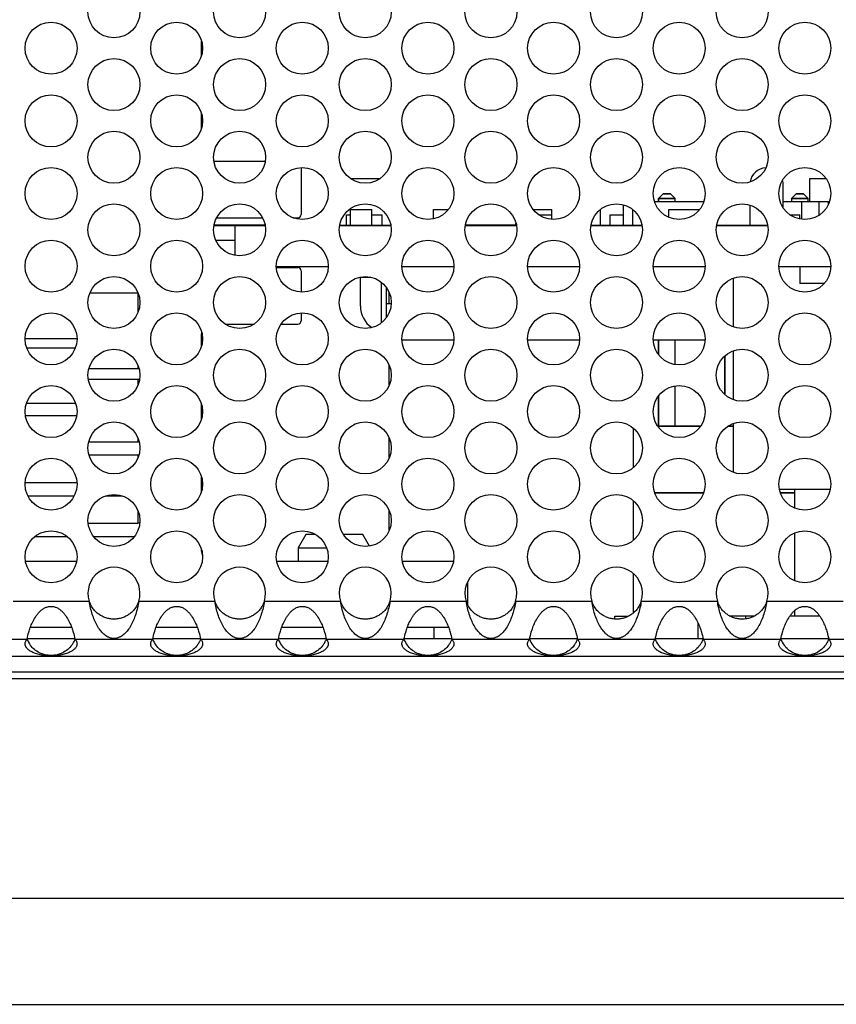
# Model space of a CAD drawing. Units: inches. Extents: x 0 to 34, y 0 to 22.
# Drawn here: x 6.5 to 7.7, y 1.3 to 2.8 of the extents above; entities that cross this region are included whole.
import ezdxf

# ---------------------------------------------------------------- set-up
doc = ezdxf.new("R2010")
doc.units = ezdxf.units.IN
doc.header["$LTSCALE"] = 1.87
doc.header["$MEASUREMENT"] = 0
doc.layers.get('0').update_dxf_attribs({"linetype": 'CONTINUOUS'})
for name, color, linetype in [('ECAD_11-101289-01', 7, 'CONTINUOUS'), ('ECAD_11-102189-01', 7, 'CONTINUOUS'), ('ECAD_11-3635-01', 7, 'CONTINUOUS'), ('ECAD_12-1965-02', 7, 'CONTINUOUS'), ('ECAD_12-2373-02', 7, 'CONTINUOUS'), ('ECAD_12-2537-02', 7, 'CONTINUOUS'), ('ECAD_12-4978-01', 7, 'CONTINUOUS'), ('ECAD_24-2453-01', 7, 'CONTINUOUS'), ('ECAD_29-104865-01', 7, 'CONTINUOUS'), ('ECAD_29-104866-01', 7, 'CONTINUOUS'), ('ECAD_29-6293-01', 7, 'CONTINUOUS'), ('ECAD_DO-2-SMC-S7', 7, 'CONTINUOUS'), ('ECAD_QFN-48-EP5P3SQ-S20', 7, 'CONTINUOUS'), ('ECAD_SO-16-300W-S1', 7, 'CONTINUOUS'), ('ECAD_TH-125-0', 7, 'CONTINUOUS'), ('FOOTPRINT', 7, 'CONTINUOUS')]:
    doc.layers.add(name, color=color, linetype=linetype)

msp = doc.modelspace()

# ---------------------------------------------------------------- linework, layer by layer
at = {"color": 7, "linetype": 'Continuous'}
for p, q in [((6.7507, 2.7435), (6.7507, 2.7651)), ((6.7507, 2.6341), (6.7507, 2.6558)), ((6.7695, 2.5842), (6.8466, 2.5842)), ((6.9007, 2.5746), (6.9007, 2.5042)), ((7.6257, 2.5143), (7.6257, 2.5492)), ((7.4382, 2.5282), (7.4452, 2.5352)), ((7.4452, 2.5352), (7.4561, 2.5352)), ((7.4561, 2.5352), (7.4632, 2.5282)), ((7.6382, 2.5282), (7.6452, 2.5352)), ((7.6452, 2.5352), (7.6561, 2.5352)), ((7.6561, 2.5352), (7.6632, 2.5282)), ((7.4382, 2.5282), (7.4632, 2.5282)), ((7.4382, 2.5234), (7.4382, 2.5282)), ((7.4632, 2.5234), (7.4632, 2.5282)), ((7.6382, 2.5282), (7.6632, 2.5282)), ((7.6382, 2.5282), (7.6382, 2.5234)), ((7.6632, 2.5234), (7.6632, 2.5282)), ((7.5757, 2.518), (7.5757, 2.4874)), ((6.7737, 2.4992), (6.8424, 2.4992)), ((6.8881, 2.4992), (6.8957, 2.4992)), ((6.8465, 2.4874), (6.8007, 2.4874)), ((6.8007, 2.4874), (6.8007, 2.4426)), ((6.8465, 2.4872), (6.8007, 2.4872)), ((7.0355, 2.4874), (6.9585, 2.4874)), ((7.0355, 2.4872), (6.9585, 2.4872)), ((7.2245, 2.4874), (7.1475, 2.4874)), ((7.2245, 2.4872), (7.1475, 2.4872)), ((7.4135, 2.4874), (7.3365, 2.4874)), ((7.4135, 2.4872), (7.3365, 2.4872)), ((7.6025, 2.4874), (7.5255, 2.4874)), ((7.6025, 2.4872), (7.5255, 2.4872)), ((6.9413, 2.4252), (6.8633, 2.4252)), ((6.8634, 2.4242), (6.8957, 2.4242)), ((6.9007, 2.4192), (6.9007, 2.3871)), ((7.1303, 2.4252), (7.0523, 2.4252)), ((7.3193, 2.4252), (7.2413, 2.4252)), ((7.5083, 2.4252), (7.4303, 2.4252)), ((7.6973, 2.4252), (7.6193, 2.4252)), ((7.6507, 2.4252), (7.6507, 2.4002)), ((6.9897, 2.4095), (7.0056, 2.4095)), ((6.9897, 2.3662), (6.9897, 2.4095)), ((7.0212, 2.402), (7.0212, 2.3409)), ((7.5507, 2.4082), (7.5507, 2.3348)), ((7.0291, 2.3494), (7.0291, 2.3935)), ((7.6874, 2.4002), (7.6507, 2.4002)), ((7.0291, 2.3701), (7.036, 2.3701)), ((6.9007, 2.3559), (6.9007, 2.3442)), ((6.7863, 2.3392), (6.8298, 2.3392)), ((6.8705, 2.3392), (6.8957, 2.3392)), ((6.7507, 2.306), (6.7507, 2.3242)), ((7.1302, 2.315), (7.0524, 2.315)), ((7.3192, 2.315), (7.2414, 2.315)), ((7.5082, 2.315), (7.4304, 2.315)), ((7.4382, 2.2934), (7.4382, 2.315)), ((7.4632, 2.2783), (7.4632, 2.315)), ((7.5507, 2.2988), (7.5507, 2.2254)), ((7.5382, 2.2329), (7.5382, 2.2913)), ((7.4632, 2.1852), (7.4632, 2.2459)), ((7.4382, 2.1852), (7.4382, 2.2308)), ((6.7507, 2.1966), (6.7507, 2.2183)), ((7.4007, 2.1233), (7.4007, 2.1821)), ((7.4373, 2.1852), (7.5013, 2.1852)), ((7.5426, 2.1852), (7.5507, 2.1852)), ((7.5507, 2.1894), (7.5507, 2.116)), ((6.7507, 2.0872), (6.7507, 2.1089)), ((7.6965, 2.0902), (7.6201, 2.0902)), ((7.6426, 2.0902), (7.6426, 2.0625)), ((7.4325, 2.0852), (7.5061, 2.0852)), ((7.6215, 2.0852), (7.6426, 2.0852)), ((6.9077, 2.0222), (6.8963, 2.0025)), ((6.9222, 2.0222), (6.9077, 2.0222)), ((6.9936, 2.0222), (6.9643, 2.0222)), ((7.0036, 2.0049), (6.9936, 2.0222)), ((7.6426, 2.0243), (7.6426, 1.9531)), ((6.8963, 2.0025), (6.9388, 2.0025)), ((6.8963, 2.0025), (6.8963, 1.9822)), ((6.7507, 1.9972), (6.7507, 1.9995)), ((6.4858, 1.9822), (6.5628, 1.9822)), ((6.8638, 1.9822), (6.9408, 1.9822)), ((7.0528, 1.9822), (7.1298, 1.9822)), ((7.1507, 1.9503), (7.1507, 1.9174)), ((7.6426, 1.9074), (7.6426, 1.9002)), ((6.5555, 1.8822), (6.4931, 1.8822)), ((6.7445, 1.8822), (6.6821, 1.8822)), ((6.9335, 1.8822), (6.8711, 1.8822)), ((7.1225, 1.8822), (7.0601, 1.8822)), ((7.1007, 1.8652), (7.1007, 1.8822)), ((6.5607, 1.8652), (6.4883, 1.8652)), ((6.7497, 1.8652), (6.6773, 1.8652)), ((6.9387, 1.8652), (6.8663, 1.8652)), ((7.1277, 1.8652), (7.0553, 1.8652)), ((7.3167, 1.8652), (7.2443, 1.8652)), ((7.5057, 1.8652), (7.4333, 1.8652)), ((7.6947, 1.8652), (7.6223, 1.8652)), ((8.3257, 1.8152), (4.2507, 1.8152)), ((8.3257, 1.8052), (4.2507, 1.8052)), ((4.1867, 1.4752), (8.3997, 1.4752)), ((4.1867, 1.3152), (8.3897, 1.3152))]:
    msp.add_line(p, q, dxfattribs=at)
at = {"color": 3, "linetype": 'Continuous'}
for p, q in [((6.4672, 1.9221), (6.5818, 1.9221)), ((6.6562, 1.9221), (6.7708, 1.9221)), ((6.8452, 1.9221), (6.9598, 1.9221)), ((7.0342, 1.9221), (7.1488, 1.9221)), ((7.2232, 1.9221), (7.3378, 1.9221)), ((7.4122, 1.9221), (7.5268, 1.9221)), ((7.6012, 1.9221), (7.7158, 1.9221)), ((6.3713, 1.8649), (6.4883, 1.8649)), ((6.5603, 1.8649), (6.6773, 1.8649)), ((6.7493, 1.8649), (6.8663, 1.8649)), ((6.9383, 1.8649), (7.0553, 1.8649)), ((7.1273, 1.8649), (7.2443, 1.8649)), ((7.3163, 1.8649), (7.4333, 1.8649)), ((7.5053, 1.8649), (7.6223, 1.8649)), ((7.6943, 1.8649), (7.8113, 1.8649)), ((4.5743, 1.839), (8.002, 1.839))]:
    msp.add_line(p, q, dxfattribs=at)
for centre in [(6.619, 2.809), (6.808, 2.809), (6.997, 2.809), (7.186, 2.809), (7.375, 2.809), (7.564, 2.809), (6.5243, 2.7543), (6.7133, 2.7543), (6.9023, 2.7543), (7.0913, 2.7543), (7.2803, 2.7543), (7.4693, 2.7543), (7.6583, 2.7543), (6.619, 2.6996), (6.808, 2.6996), (6.997, 2.6996), (7.186, 2.6996), (7.375, 2.6996), (7.564, 2.6996), (6.5243, 2.6449), (6.7133, 2.6449), (6.9023, 2.6449), (7.0913, 2.6449), (7.2803, 2.6449), (7.4693, 2.6449), (7.6583, 2.6449), (6.619, 2.5902), (6.808, 2.5902), (6.997, 2.5902), (7.186, 2.5902), (7.375, 2.5902), (7.564, 2.5902), (6.5243, 2.5356), (6.7133, 2.5356), (6.9023, 2.5356), (7.0913, 2.5356), (7.2803, 2.5356), (7.4693, 2.5356), (7.6583, 2.5356), (6.619, 2.4809), (6.808, 2.4809), (6.997, 2.4809), (7.186, 2.4809), (7.375, 2.4809), (7.564, 2.4809), (6.5243, 2.4262), (6.7133, 2.4262), (6.9023, 2.4262), (7.0913, 2.4262), (7.2803, 2.4262), (7.4693, 2.4262), (7.6583, 2.4262), (6.619, 2.3715), (6.808, 2.3715), (6.997, 2.3715), (7.186, 2.3715), (7.375, 2.3715), (7.564, 2.3715), (6.5243, 2.3168), (6.7133, 2.3168), (6.9023, 2.3168), (7.0913, 2.3168), (7.2803, 2.3168), (7.4693, 2.3168), (7.6583, 2.3168), (6.619, 2.2621), (6.808, 2.2621), (6.997, 2.2621), (7.186, 2.2621), (7.375, 2.2621), (7.564, 2.2621), (6.5243, 2.2074), (6.7133, 2.2074), (6.9023, 2.2074), (7.0913, 2.2074), (7.2803, 2.2074), (7.4693, 2.2074), (7.6583, 2.2074), (6.619, 2.1527), (6.808, 2.1527), (6.997, 2.1527), (7.186, 2.1527), (7.375, 2.1527), (7.564, 2.1527), (6.5243, 2.0981), (6.7133, 2.0981), (6.9023, 2.0981), (7.0913, 2.0981), (7.2803, 2.0981), (7.4693, 2.0981), (7.6583, 2.0981), (6.619, 2.0434), (6.808, 2.0434), (6.997, 2.0434), (7.186, 2.0434), (7.375, 2.0434), (7.564, 2.0434), (6.5243, 1.9887), (6.7133, 1.9887), (6.9023, 1.9887), (7.0913, 1.9887), (7.2803, 1.9887), (7.4693, 1.9887), (7.6583, 1.9887)]:
    msp.add_circle(centre, 0.0391, dxfattribs=at)
at = {"color": 7, "linetype": 'Continuous'}
for centre, radius, start, end in [((7.6007, 2.5492), 0.025, 92.8096, 170.9847), ((7.6007, 2.5492), 0.025, 0, 14.6359), ((6.8957, 2.5042), 0.005, 270, 360), ((6.8957, 2.4192), 0.005, 0, 90), ((7.0291, 2.3662), 0.0394, 180, 235.4707), ((6.8957, 2.3442), 0.005, 270, 360), ((6.7657, 2.3242), 0.015, 170.4837, 180), ((6.7657, 1.9972), 0.015, 180, 205.5247), ((6.5244, 1.8793), 0.0391, 201.9978, 216.8859), ((6.5243, 1.8792), 0.039, 323.0924, 330.2243), ((6.5242, 1.8794), 0.0392, 330.1989, 337.9862), ((6.7134, 1.8793), 0.0391, 201.9978, 216.8859), ((6.7133, 1.8792), 0.039, 323.0924, 330.2243), ((6.7132, 1.8794), 0.0392, 330.1989, 337.9862), ((6.9024, 1.8793), 0.0391, 201.9978, 216.8859), ((6.9023, 1.8792), 0.039, 323.0924, 330.2243), ((6.9022, 1.8794), 0.0392, 330.1989, 337.9862), ((7.0914, 1.8793), 0.0391, 201.9978, 216.8859), ((7.0913, 1.8792), 0.039, 323.0924, 330.2243), ((7.0912, 1.8794), 0.0392, 330.1989, 337.9862), ((7.2804, 1.8793), 0.0391, 201.9978, 216.8859), ((7.2803, 1.8792), 0.039, 323.0924, 330.2243), ((7.2802, 1.8794), 0.0392, 330.1989, 337.9862), ((7.4694, 1.8793), 0.0391, 201.9978, 216.8859), ((7.4693, 1.8792), 0.039, 323.0924, 330.2243), ((7.4692, 1.8794), 0.0392, 330.1989, 337.9862), ((7.6584, 1.8793), 0.0391, 201.9978, 216.8859), ((7.6583, 1.8792), 0.039, 323.0924, 330.2243), ((7.6582, 1.8794), 0.0392, 330.1989, 337.9862)]:
    msp.add_arc(centre, radius, start, end, dxfattribs=at)
at = {"color": 3, "linetype": 'Continuous'}
for centre in [(6.619, 1.934), (6.808, 1.934), (6.997, 1.934), (7.186, 1.934), (7.375, 1.934), (7.564, 1.934)]:
    msp.add_arc(centre, 0.0391, 342.3266, 197.6734, dxfattribs=at)
for points, knots in [([(6.4883, 1.8649), (6.489, 1.8684), (6.4904, 1.8743), (6.4931, 1.8827), (6.4963, 1.8903), (6.4999, 1.8969), (6.5035, 1.9021), (6.5067, 1.9058), (6.5104, 1.9092), (6.5146, 1.9119), (6.5185, 1.9135), (6.5218, 1.9141), (6.5243, 1.9143), (6.5268, 1.9141), (6.5301, 1.9135), (6.5341, 1.9119), (6.5383, 1.9091), (6.5419, 1.9058), (6.5451, 1.9021), (6.5487, 1.8969), (6.5523, 1.8903), (6.5555, 1.8827), (6.5582, 1.8743), (6.5596, 1.8684), (6.5603, 1.8649)], [0, 0, 0, 0, 0.082289, 0.138435, 0.202536, 0.272661, 0.309364, 0.346809, 0.384749, 0.423001, 0.461448, 0.480713, 0.500004, 0.519304, 0.538578, 0.577014, 0.615265, 0.653207, 0.690647, 0.727349, 0.797472, 0.861572, 0.917714, 1, 1, 1, 1]), ([(6.6562, 1.9221), (6.6557, 1.9187), (6.6545, 1.9121), (6.6518, 1.9024), (6.6485, 1.8935), (6.6446, 1.8853), (6.6401, 1.8782), (6.6356, 1.8732), (6.6314, 1.87), (6.6286, 1.8683), (6.626, 1.8672), (6.6239, 1.8665), (6.6215, 1.866), (6.619, 1.8659), (6.6165, 1.866), (6.6141, 1.8665), (6.612, 1.8672), (6.6095, 1.8683), (6.6066, 1.87), (6.6025, 1.8732), (6.598, 1.8782), (6.5934, 1.8853), (6.5895, 1.8935), (6.5862, 1.9024), (6.5836, 1.9121), (6.5823, 1.9187), (6.5818, 1.9221)], [0, 0, 0, 0, 0.071243, 0.140727, 0.207036, 0.269262, 0.327168, 0.381579, 0.408327, 0.435773, 0.450196, 0.46553, 0.482287, 0.500008, 0.517711, 0.53447, 0.549809, 0.564227, 0.591669, 0.618417, 0.672834, 0.730741, 0.792966, 0.859274, 0.928757, 1, 1, 1, 1]), ([(6.6773, 1.8649), (6.678, 1.8684), (6.6794, 1.8743), (6.6821, 1.8827), (6.6853, 1.8903), (6.6889, 1.8969), (6.6925, 1.9021), (6.6957, 1.9058), (6.6994, 1.9092), (6.7036, 1.9119), (6.7075, 1.9135), (6.7108, 1.9141), (6.7133, 1.9143), (6.7158, 1.9141), (6.7191, 1.9135), (6.7231, 1.9119), (6.7273, 1.9091), (6.7309, 1.9058), (6.7341, 1.9021), (6.7377, 1.8969), (6.7413, 1.8903), (6.7445, 1.8827), (6.7472, 1.8743), (6.7486, 1.8684), (6.7493, 1.8649)], [0, 0, 0, 0, 0.082289, 0.138435, 0.202536, 0.272661, 0.309364, 0.346809, 0.384749, 0.423001, 0.461448, 0.480713, 0.500004, 0.519304, 0.538578, 0.577014, 0.615265, 0.653207, 0.690647, 0.727349, 0.797472, 0.861572, 0.917714, 1, 1, 1, 1]), ([(6.8452, 1.9221), (6.8447, 1.9187), (6.8435, 1.9121), (6.8408, 1.9024), (6.8375, 1.8935), (6.8336, 1.8853), (6.8291, 1.8782), (6.8246, 1.8732), (6.8204, 1.87), (6.8176, 1.8683), (6.815, 1.8672), (6.8129, 1.8665), (6.8105, 1.866), (6.808, 1.8659), (6.8055, 1.866), (6.8031, 1.8665), (6.801, 1.8672), (6.7985, 1.8683), (6.7956, 1.87), (6.7915, 1.8732), (6.787, 1.8782), (6.7824, 1.8853), (6.7785, 1.8935), (6.7752, 1.9024), (6.7726, 1.9121), (6.7713, 1.9187), (6.7708, 1.9221)], [0, 0, 0, 0, 0.071243, 0.140727, 0.207036, 0.269262, 0.327168, 0.381579, 0.408327, 0.435773, 0.450196, 0.46553, 0.482287, 0.500008, 0.517711, 0.53447, 0.549809, 0.564227, 0.591669, 0.618417, 0.672834, 0.730741, 0.792966, 0.859274, 0.928757, 1, 1, 1, 1]), ([(6.8663, 1.8649), (6.867, 1.8684), (6.8684, 1.8743), (6.8711, 1.8827), (6.8743, 1.8903), (6.8779, 1.8969), (6.8815, 1.9021), (6.8847, 1.9058), (6.8884, 1.9092), (6.8926, 1.9119), (6.8965, 1.9135), (6.8998, 1.9141), (6.9023, 1.9143), (6.9048, 1.9141), (6.9081, 1.9135), (6.9121, 1.9119), (6.9163, 1.9091), (6.9199, 1.9058), (6.9231, 1.9021), (6.9267, 1.8969), (6.9303, 1.8903), (6.9335, 1.8827), (6.9362, 1.8743), (6.9376, 1.8684), (6.9383, 1.8649)], [0, 0, 0, 0, 0.082289, 0.138435, 0.202536, 0.272661, 0.309364, 0.346809, 0.384749, 0.423001, 0.461448, 0.480713, 0.500004, 0.519304, 0.538578, 0.577014, 0.615265, 0.653207, 0.690647, 0.727349, 0.797472, 0.861572, 0.917714, 1, 1, 1, 1]), ([(7.0342, 1.9221), (7.0337, 1.9187), (7.0325, 1.9121), (7.0298, 1.9024), (7.0265, 1.8935), (7.0226, 1.8853), (7.0181, 1.8782), (7.0136, 1.8732), (7.0094, 1.87), (7.0066, 1.8683), (7.004, 1.8672), (7.0019, 1.8665), (6.9995, 1.866), (6.997, 1.8659), (6.9945, 1.866), (6.9921, 1.8665), (6.99, 1.8672), (6.9875, 1.8683), (6.9846, 1.87), (6.9805, 1.8732), (6.976, 1.8782), (6.9714, 1.8853), (6.9675, 1.8935), (6.9642, 1.9024), (6.9616, 1.9121), (6.9603, 1.9187), (6.9598, 1.9221)], [0, 0, 0, 0, 0.071243, 0.140727, 0.207036, 0.269262, 0.327168, 0.381579, 0.408327, 0.435773, 0.450196, 0.46553, 0.482287, 0.500008, 0.517711, 0.53447, 0.549809, 0.564227, 0.591669, 0.618417, 0.672834, 0.730741, 0.792966, 0.859274, 0.928757, 1, 1, 1, 1]), ([(7.0553, 1.8649), (7.056, 1.8684), (7.0574, 1.8743), (7.0601, 1.8827), (7.0633, 1.8903), (7.0669, 1.8969), (7.0705, 1.9021), (7.0737, 1.9058), (7.0774, 1.9092), (7.0816, 1.9119), (7.0855, 1.9135), (7.0888, 1.9141), (7.0913, 1.9143), (7.0938, 1.9141), (7.0971, 1.9135), (7.1011, 1.9119), (7.1053, 1.9091), (7.1089, 1.9058), (7.1121, 1.9021), (7.1157, 1.8969), (7.1193, 1.8903), (7.1225, 1.8827), (7.1252, 1.8743), (7.1266, 1.8684), (7.1273, 1.8649)], [0, 0, 0, 0, 0.082289, 0.138435, 0.202536, 0.272661, 0.309364, 0.346809, 0.384749, 0.423001, 0.461448, 0.480713, 0.500004, 0.519304, 0.538578, 0.577014, 0.615265, 0.653207, 0.690647, 0.727349, 0.797472, 0.861572, 0.917714, 1, 1, 1, 1]), ([(7.2232, 1.9221), (7.2227, 1.9187), (7.2215, 1.9121), (7.2188, 1.9024), (7.2155, 1.8935), (7.2116, 1.8853), (7.2071, 1.8782), (7.2026, 1.8732), (7.1984, 1.87), (7.1956, 1.8683), (7.193, 1.8672), (7.1909, 1.8665), (7.1885, 1.866), (7.186, 1.8659), (7.1835, 1.866), (7.1811, 1.8665), (7.179, 1.8672), (7.1765, 1.8683), (7.1736, 1.87), (7.1695, 1.8732), (7.165, 1.8782), (7.1604, 1.8853), (7.1565, 1.8935), (7.1532, 1.9024), (7.1506, 1.9121), (7.1493, 1.9187), (7.1488, 1.9221)], [0, 0, 0, 0, 0.071243, 0.140727, 0.207036, 0.269262, 0.327168, 0.381579, 0.408327, 0.435773, 0.450196, 0.46553, 0.482287, 0.500008, 0.517711, 0.53447, 0.549809, 0.564227, 0.591669, 0.618417, 0.672834, 0.730741, 0.792966, 0.859274, 0.928757, 1, 1, 1, 1]), ([(7.2443, 1.8649), (7.245, 1.8684), (7.2464, 1.8743), (7.2491, 1.8827), (7.2523, 1.8903), (7.2559, 1.8969), (7.2595, 1.9021), (7.2627, 1.9058), (7.2664, 1.9092), (7.2706, 1.9119), (7.2745, 1.9135), (7.2778, 1.9141), (7.2803, 1.9143), (7.2828, 1.9141), (7.2861, 1.9135), (7.2901, 1.9119), (7.2943, 1.9091), (7.2979, 1.9058), (7.3011, 1.9021), (7.3047, 1.8969), (7.3083, 1.8903), (7.3115, 1.8827), (7.3142, 1.8743), (7.3156, 1.8684), (7.3163, 1.8649)], [0, 0, 0, 0, 0.082289, 0.138435, 0.202536, 0.272661, 0.309364, 0.346809, 0.384749, 0.423001, 0.461448, 0.480713, 0.500004, 0.519304, 0.538578, 0.577014, 0.615265, 0.653207, 0.690647, 0.727349, 0.797472, 0.861572, 0.917714, 1, 1, 1, 1]), ([(7.4122, 1.9221), (7.4117, 1.9187), (7.4105, 1.9121), (7.4078, 1.9024), (7.4045, 1.8935), (7.4006, 1.8853), (7.3961, 1.8782), (7.3916, 1.8732), (7.3874, 1.87), (7.3846, 1.8683), (7.382, 1.8672), (7.3799, 1.8665), (7.3775, 1.866), (7.375, 1.8659), (7.3725, 1.866), (7.3701, 1.8665), (7.368, 1.8672), (7.3655, 1.8683), (7.3626, 1.87), (7.3585, 1.8732), (7.354, 1.8782), (7.3494, 1.8853), (7.3455, 1.8935), (7.3422, 1.9024), (7.3396, 1.9121), (7.3383, 1.9187), (7.3378, 1.9221)], [0, 0, 0, 0, 0.071243, 0.140727, 0.207036, 0.269262, 0.327168, 0.381579, 0.408327, 0.435773, 0.450196, 0.46553, 0.482287, 0.500008, 0.517711, 0.53447, 0.549809, 0.564227, 0.591669, 0.618417, 0.672834, 0.730741, 0.792966, 0.859274, 0.928757, 1, 1, 1, 1]), ([(7.4333, 1.8649), (7.434, 1.8684), (7.4354, 1.8743), (7.4381, 1.8827), (7.4413, 1.8903), (7.4449, 1.8969), (7.4485, 1.9021), (7.4517, 1.9058), (7.4554, 1.9092), (7.4596, 1.9119), (7.4635, 1.9135), (7.4668, 1.9141), (7.4693, 1.9143), (7.4718, 1.9141), (7.4751, 1.9135), (7.4791, 1.9119), (7.4833, 1.9091), (7.4869, 1.9058), (7.4901, 1.9021), (7.4937, 1.8969), (7.4973, 1.8903), (7.5005, 1.8827), (7.5032, 1.8743), (7.5046, 1.8684), (7.5053, 1.8649)], [0, 0, 0, 0, 0.082289, 0.138435, 0.202536, 0.272661, 0.309364, 0.346809, 0.384749, 0.423001, 0.461448, 0.480713, 0.500004, 0.519304, 0.538578, 0.577014, 0.615265, 0.653207, 0.690647, 0.727349, 0.797472, 0.861572, 0.917714, 1, 1, 1, 1]), ([(7.6012, 1.9221), (7.6007, 1.9187), (7.5995, 1.9121), (7.5968, 1.9024), (7.5935, 1.8935), (7.5896, 1.8853), (7.5851, 1.8782), (7.5806, 1.8732), (7.5764, 1.87), (7.5736, 1.8683), (7.571, 1.8672), (7.5689, 1.8665), (7.5665, 1.866), (7.564, 1.8659), (7.5615, 1.866), (7.5591, 1.8665), (7.557, 1.8672), (7.5545, 1.8683), (7.5516, 1.87), (7.5475, 1.8732), (7.543, 1.8782), (7.5384, 1.8853), (7.5345, 1.8935), (7.5312, 1.9024), (7.5286, 1.9121), (7.5273, 1.9187), (7.5268, 1.9221)], [0, 0, 0, 0, 0.071243, 0.140727, 0.207036, 0.269262, 0.327168, 0.381579, 0.408327, 0.435773, 0.450196, 0.46553, 0.482287, 0.500008, 0.517711, 0.53447, 0.549809, 0.564227, 0.591669, 0.618417, 0.672834, 0.730741, 0.792966, 0.859274, 0.928757, 1, 1, 1, 1]), ([(7.6223, 1.8649), (7.623, 1.8684), (7.6244, 1.8743), (7.6271, 1.8827), (7.6303, 1.8903), (7.6339, 1.8969), (7.6375, 1.9021), (7.6407, 1.9058), (7.6444, 1.9092), (7.6486, 1.9119), (7.6525, 1.9135), (7.6558, 1.9141), (7.6583, 1.9143), (7.6608, 1.9141), (7.6641, 1.9135), (7.6681, 1.9119), (7.6723, 1.9091), (7.6759, 1.9058), (7.6791, 1.9021), (7.6827, 1.8969), (7.6863, 1.8903), (7.6895, 1.8827), (7.6922, 1.8743), (7.6936, 1.8684), (7.6943, 1.8649)], [0, 0, 0, 0, 0.082289, 0.138435, 0.202536, 0.272661, 0.309364, 0.346809, 0.384749, 0.423001, 0.461448, 0.480713, 0.500004, 0.519304, 0.538578, 0.577014, 0.615265, 0.653207, 0.690647, 0.727349, 0.797472, 0.861572, 0.917714, 1, 1, 1, 1]), ([(6.4852, 1.8578), (6.4852, 1.8585), (6.4854, 1.8598), (6.4861, 1.8617), (6.4871, 1.8634), (6.4879, 1.8644), (6.4883, 1.8649)], [0, 0, 0, 0, 0.259358, 0.514555, 0.764572, 1, 1, 1, 1]), ([(6.5634, 1.8578), (6.5634, 1.8573), (6.5633, 1.8562), (6.5628, 1.8545), (6.562, 1.8529), (6.5604, 1.8507), (6.5576, 1.8481), (6.553, 1.8453), (6.5472, 1.8429), (6.5402, 1.841), (6.5325, 1.8398), (6.5243, 1.8394), (6.5161, 1.8398), (6.5084, 1.841), (6.5014, 1.8429), (6.4956, 1.8453), (6.491, 1.8481), (6.4882, 1.8507), (6.4866, 1.8529), (6.4858, 1.8545), (6.4853, 1.8562), (6.4852, 1.8573), (6.4852, 1.8578)], [0, 0, 0, 0, 0.017248, 0.035243, 0.054401, 0.075104, 0.122274, 0.179148, 0.247065, 0.325051, 0.410617, 0.499992, 0.589366, 0.674933, 0.752922, 0.820844, 0.877721, 0.924894, 0.945597, 0.964755, 0.982751, 1, 1, 1, 1]), ([(6.5603, 1.8649), (6.5607, 1.8644), (6.5615, 1.8634), (6.5625, 1.8617), (6.5632, 1.8598), (6.5634, 1.8585), (6.5634, 1.8578)], [0, 0, 0, 0, 0.235429, 0.485446, 0.740642, 1, 1, 1, 1]), ([(6.6742, 1.8578), (6.6742, 1.8585), (6.6744, 1.8598), (6.6751, 1.8617), (6.6761, 1.8634), (6.6769, 1.8644), (6.6773, 1.8649)], [0, 0, 0, 0, 0.259358, 0.514555, 0.764572, 1, 1, 1, 1]), ([(6.7524, 1.8578), (6.7524, 1.8573), (6.7523, 1.8562), (6.7518, 1.8545), (6.751, 1.8529), (6.7494, 1.8507), (6.7466, 1.8481), (6.742, 1.8453), (6.7362, 1.8429), (6.7292, 1.841), (6.7215, 1.8398), (6.7133, 1.8394), (6.7051, 1.8398), (6.6974, 1.841), (6.6904, 1.8429), (6.6846, 1.8453), (6.68, 1.8481), (6.6772, 1.8507), (6.6756, 1.8529), (6.6748, 1.8545), (6.6743, 1.8562), (6.6742, 1.8573), (6.6742, 1.8578)], [0, 0, 0, 0, 0.017248, 0.035243, 0.054401, 0.075104, 0.122274, 0.179148, 0.247065, 0.325051, 0.410617, 0.499992, 0.589366, 0.674933, 0.752922, 0.820844, 0.877721, 0.924894, 0.945597, 0.964755, 0.982751, 1, 1, 1, 1]), ([(6.7493, 1.8649), (6.7497, 1.8644), (6.7505, 1.8634), (6.7515, 1.8617), (6.7522, 1.8598), (6.7524, 1.8585), (6.7524, 1.8578)], [0, 0, 0, 0, 0.235429, 0.485446, 0.740642, 1, 1, 1, 1]), ([(6.8632, 1.8578), (6.8632, 1.8585), (6.8634, 1.8598), (6.8641, 1.8617), (6.8651, 1.8634), (6.8659, 1.8644), (6.8663, 1.8649)], [0, 0, 0, 0, 0.259358, 0.514555, 0.764572, 1, 1, 1, 1]), ([(6.9414, 1.8578), (6.9414, 1.8573), (6.9413, 1.8562), (6.9408, 1.8545), (6.94, 1.8529), (6.9384, 1.8507), (6.9356, 1.8481), (6.931, 1.8453), (6.9252, 1.8429), (6.9182, 1.841), (6.9105, 1.8398), (6.9023, 1.8394), (6.8941, 1.8398), (6.8864, 1.841), (6.8794, 1.8429), (6.8736, 1.8453), (6.869, 1.8481), (6.8662, 1.8507), (6.8646, 1.8529), (6.8638, 1.8545), (6.8633, 1.8562), (6.8632, 1.8573), (6.8632, 1.8578)], [0, 0, 0, 0, 0.017248, 0.035243, 0.054401, 0.075104, 0.122274, 0.179148, 0.247065, 0.325051, 0.410617, 0.499992, 0.589366, 0.674933, 0.752922, 0.820844, 0.877721, 0.924894, 0.945597, 0.964755, 0.982751, 1, 1, 1, 1]), ([(6.9383, 1.8649), (6.9387, 1.8644), (6.9395, 1.8634), (6.9405, 1.8617), (6.9412, 1.8598), (6.9414, 1.8585), (6.9414, 1.8578)], [0, 0, 0, 0, 0.235429, 0.485446, 0.740642, 1, 1, 1, 1]), ([(7.0522, 1.8578), (7.0522, 1.8585), (7.0524, 1.8598), (7.0531, 1.8617), (7.0541, 1.8634), (7.0549, 1.8644), (7.0553, 1.8649)], [0, 0, 0, 0, 0.259358, 0.514555, 0.764572, 1, 1, 1, 1]), ([(7.1304, 1.8578), (7.1304, 1.8573), (7.1303, 1.8562), (7.1298, 1.8545), (7.129, 1.8529), (7.1274, 1.8507), (7.1246, 1.8481), (7.12, 1.8453), (7.1142, 1.8429), (7.1072, 1.841), (7.0995, 1.8398), (7.0913, 1.8394), (7.0831, 1.8398), (7.0754, 1.841), (7.0684, 1.8429), (7.0626, 1.8453), (7.058, 1.8481), (7.0552, 1.8507), (7.0536, 1.8529), (7.0528, 1.8545), (7.0523, 1.8562), (7.0522, 1.8573), (7.0522, 1.8578)], [0, 0, 0, 0, 0.017248, 0.035243, 0.054401, 0.075104, 0.122274, 0.179148, 0.247065, 0.325051, 0.410617, 0.499992, 0.589366, 0.674933, 0.752922, 0.820844, 0.877721, 0.924894, 0.945597, 0.964755, 0.982751, 1, 1, 1, 1]), ([(7.1273, 1.8649), (7.1277, 1.8644), (7.1285, 1.8634), (7.1295, 1.8617), (7.1302, 1.8598), (7.1304, 1.8585), (7.1304, 1.8578)], [0, 0, 0, 0, 0.235429, 0.485446, 0.740642, 1, 1, 1, 1]), ([(7.2412, 1.8578), (7.2412, 1.8585), (7.2414, 1.8598), (7.2421, 1.8617), (7.2431, 1.8634), (7.2439, 1.8644), (7.2443, 1.8649)], [0, 0, 0, 0, 0.259358, 0.514555, 0.764572, 1, 1, 1, 1]), ([(7.3194, 1.8578), (7.3194, 1.8573), (7.3193, 1.8562), (7.3188, 1.8545), (7.318, 1.8529), (7.3164, 1.8507), (7.3136, 1.8481), (7.309, 1.8453), (7.3032, 1.8429), (7.2962, 1.841), (7.2885, 1.8398), (7.2803, 1.8394), (7.2721, 1.8398), (7.2644, 1.841), (7.2574, 1.8429), (7.2516, 1.8453), (7.247, 1.8481), (7.2442, 1.8507), (7.2426, 1.8529), (7.2418, 1.8545), (7.2413, 1.8562), (7.2412, 1.8573), (7.2412, 1.8578)], [0, 0, 0, 0, 0.017248, 0.035243, 0.054401, 0.075104, 0.122274, 0.179148, 0.247065, 0.325051, 0.410617, 0.499992, 0.589366, 0.674933, 0.752922, 0.820844, 0.877721, 0.924894, 0.945597, 0.964755, 0.982751, 1, 1, 1, 1]), ([(7.3163, 1.8649), (7.3167, 1.8644), (7.3175, 1.8634), (7.3185, 1.8617), (7.3192, 1.8598), (7.3194, 1.8585), (7.3194, 1.8578)], [0, 0, 0, 0, 0.235429, 0.485446, 0.740642, 1, 1, 1, 1]), ([(7.4302, 1.8578), (7.4302, 1.8585), (7.4304, 1.8598), (7.4311, 1.8617), (7.4321, 1.8634), (7.4329, 1.8644), (7.4333, 1.8649)], [0, 0, 0, 0, 0.259358, 0.514555, 0.764572, 1, 1, 1, 1]), ([(7.5084, 1.8578), (7.5084, 1.8573), (7.5083, 1.8562), (7.5078, 1.8545), (7.507, 1.8529), (7.5054, 1.8507), (7.5026, 1.8481), (7.498, 1.8453), (7.4922, 1.8429), (7.4852, 1.841), (7.4775, 1.8398), (7.4693, 1.8394), (7.4611, 1.8398), (7.4534, 1.841), (7.4464, 1.8429), (7.4406, 1.8453), (7.436, 1.8481), (7.4332, 1.8507), (7.4316, 1.8529), (7.4308, 1.8545), (7.4303, 1.8562), (7.4302, 1.8573), (7.4302, 1.8578)], [0, 0, 0, 0, 0.017248, 0.035243, 0.054401, 0.075104, 0.122274, 0.179148, 0.247065, 0.325051, 0.410617, 0.499992, 0.589366, 0.674933, 0.752922, 0.820844, 0.877721, 0.924894, 0.945597, 0.964755, 0.982751, 1, 1, 1, 1]), ([(7.5053, 1.8649), (7.5057, 1.8644), (7.5065, 1.8634), (7.5075, 1.8617), (7.5082, 1.8598), (7.5084, 1.8585), (7.5084, 1.8578)], [0, 0, 0, 0, 0.235429, 0.485446, 0.740642, 1, 1, 1, 1]), ([(7.6192, 1.8578), (7.6192, 1.8585), (7.6194, 1.8598), (7.6201, 1.8617), (7.6211, 1.8634), (7.6219, 1.8644), (7.6223, 1.8649)], [0, 0, 0, 0, 0.259358, 0.514555, 0.764572, 1, 1, 1, 1]), ([(7.6974, 1.8578), (7.6974, 1.8573), (7.6973, 1.8562), (7.6968, 1.8545), (7.696, 1.8529), (7.6944, 1.8507), (7.6916, 1.8481), (7.687, 1.8453), (7.6812, 1.8429), (7.6742, 1.841), (7.6665, 1.8398), (7.6583, 1.8394), (7.6501, 1.8398), (7.6424, 1.841), (7.6354, 1.8429), (7.6296, 1.8453), (7.625, 1.8481), (7.6222, 1.8507), (7.6206, 1.8529), (7.6198, 1.8545), (7.6193, 1.8562), (7.6192, 1.8573), (7.6192, 1.8578)], [0, 0, 0, 0, 0.017248, 0.035243, 0.054401, 0.075104, 0.122274, 0.179148, 0.247065, 0.325051, 0.410617, 0.499992, 0.589366, 0.674933, 0.752922, 0.820844, 0.877721, 0.924894, 0.945597, 0.964755, 0.982751, 1, 1, 1, 1]), ([(7.6943, 1.8649), (7.6947, 1.8644), (7.6955, 1.8634), (7.6965, 1.8617), (7.6972, 1.8598), (7.6974, 1.8585), (7.6974, 1.8578)], [0, 0, 0, 0, 0.235429, 0.485446, 0.740642, 1, 1, 1, 1])]:
    msp.add_open_spline(points, degree=3, knots=knots, dxfattribs=at)
at = {"color": 7, "linetype": 'Continuous'}
for points, knots in [([(6.6562, 1.9221), (6.6556, 1.92), (6.6539, 1.916), (6.6511, 1.9115), (6.6484, 1.9082), (6.6463, 1.906), (6.6441, 1.904), (6.641, 1.9016), (6.6368, 1.8991), (6.6314, 1.8968), (6.6254, 1.8953), (6.619, 1.8948), (6.6127, 1.8953), (6.6076, 1.8965), (6.6039, 1.8979), (6.6004, 1.8996), (6.597, 1.9016), (6.5939, 1.904), (6.5917, 1.906), (6.5896, 1.9082), (6.587, 1.9115), (6.5841, 1.916), (6.5825, 1.92), (6.5818, 1.9221)], [0, 0, 0, 0, 0.066632, 0.131399, 0.162891, 0.193773, 0.224113, 0.254035, 0.313118, 0.372433, 0.434157, 0.499987, 0.565816, 0.62754, 0.657369, 0.686896, 0.745979, 0.775901, 0.80624, 0.837121, 0.868612, 0.933375, 1, 1, 1, 1]), ([(6.8452, 1.9221), (6.8446, 1.92), (6.8429, 1.916), (6.8401, 1.9115), (6.8374, 1.9082), (6.8353, 1.906), (6.8331, 1.904), (6.83, 1.9016), (6.8258, 1.8991), (6.8204, 1.8968), (6.8144, 1.8953), (6.808, 1.8948), (6.8017, 1.8953), (6.7966, 1.8965), (6.7929, 1.8979), (6.7894, 1.8996), (6.786, 1.9016), (6.7829, 1.904), (6.7807, 1.906), (6.7786, 1.9082), (6.776, 1.9115), (6.7731, 1.916), (6.7715, 1.92), (6.7708, 1.9221)], [0, 0, 0, 0, 0.066632, 0.131399, 0.162891, 0.193773, 0.224113, 0.254035, 0.313118, 0.372433, 0.434157, 0.499987, 0.565816, 0.62754, 0.657369, 0.686896, 0.745979, 0.775901, 0.80624, 0.837121, 0.868612, 0.933375, 1, 1, 1, 1]), ([(7.0342, 1.9221), (7.0336, 1.92), (7.0319, 1.916), (7.0291, 1.9115), (7.0264, 1.9082), (7.0243, 1.906), (7.0221, 1.904), (7.019, 1.9016), (7.0148, 1.8991), (7.0094, 1.8968), (7.0034, 1.8953), (6.997, 1.8948), (6.9907, 1.8953), (6.9856, 1.8965), (6.9819, 1.8979), (6.9784, 1.8996), (6.975, 1.9016), (6.9719, 1.904), (6.9697, 1.906), (6.9676, 1.9082), (6.965, 1.9115), (6.9621, 1.916), (6.9605, 1.92), (6.9598, 1.9221)], [0, 0, 0, 0, 0.066632, 0.131399, 0.162891, 0.193773, 0.224113, 0.254035, 0.313118, 0.372433, 0.434157, 0.499987, 0.565816, 0.62754, 0.657369, 0.686896, 0.745979, 0.775901, 0.80624, 0.837121, 0.868612, 0.933375, 1, 1, 1, 1]), ([(7.2232, 1.9221), (7.2226, 1.92), (7.2209, 1.916), (7.2181, 1.9115), (7.2154, 1.9082), (7.2133, 1.906), (7.2111, 1.904), (7.208, 1.9016), (7.2038, 1.8991), (7.1984, 1.8968), (7.1924, 1.8953), (7.186, 1.8948), (7.1797, 1.8953), (7.1746, 1.8965), (7.1709, 1.8979), (7.1674, 1.8996), (7.164, 1.9016), (7.1609, 1.904), (7.1587, 1.906), (7.1566, 1.9082), (7.154, 1.9115), (7.1511, 1.916), (7.1495, 1.92), (7.1488, 1.9221)], [0, 0, 0, 0, 0.066632, 0.131399, 0.162891, 0.193773, 0.224113, 0.254035, 0.313118, 0.372433, 0.434157, 0.499987, 0.565816, 0.62754, 0.657369, 0.686896, 0.745979, 0.775901, 0.80624, 0.837121, 0.868612, 0.933375, 1, 1, 1, 1]), ([(7.4122, 1.9221), (7.4116, 1.92), (7.4099, 1.916), (7.4071, 1.9115), (7.4044, 1.9082), (7.4023, 1.906), (7.4001, 1.904), (7.397, 1.9016), (7.3928, 1.8991), (7.3874, 1.8968), (7.3814, 1.8953), (7.375, 1.8948), (7.3687, 1.8953), (7.3636, 1.8965), (7.3599, 1.8979), (7.3564, 1.8996), (7.353, 1.9016), (7.3499, 1.904), (7.3477, 1.906), (7.3456, 1.9082), (7.343, 1.9115), (7.3401, 1.916), (7.3385, 1.92), (7.3378, 1.9221)], [0, 0, 0, 0, 0.066632, 0.131399, 0.162891, 0.193773, 0.224113, 0.254035, 0.313118, 0.372433, 0.434157, 0.499987, 0.565816, 0.62754, 0.657369, 0.686896, 0.745979, 0.775901, 0.80624, 0.837121, 0.868612, 0.933375, 1, 1, 1, 1]), ([(7.6012, 1.9221), (7.6006, 1.92), (7.5989, 1.916), (7.5961, 1.9115), (7.5934, 1.9082), (7.5913, 1.906), (7.5891, 1.904), (7.586, 1.9016), (7.5818, 1.8991), (7.5764, 1.8968), (7.5704, 1.8953), (7.564, 1.8948), (7.5577, 1.8953), (7.5526, 1.8965), (7.5489, 1.8979), (7.5454, 1.8996), (7.542, 1.9016), (7.5389, 1.904), (7.5367, 1.906), (7.5346, 1.9082), (7.532, 1.9115), (7.5291, 1.916), (7.5275, 1.92), (7.5268, 1.9221)], [0, 0, 0, 0, 0.066632, 0.131399, 0.162891, 0.193773, 0.224113, 0.254035, 0.313118, 0.372433, 0.434157, 0.499987, 0.565816, 0.62754, 0.657369, 0.686896, 0.745979, 0.775901, 0.80624, 0.837121, 0.868612, 0.933375, 1, 1, 1, 1]), ([(6.5555, 1.8558), (6.5537, 1.8534), (6.5496, 1.8491), (6.5432, 1.8449), (6.5377, 1.8425), (6.5319, 1.8408), (6.5243, 1.8399), (6.5167, 1.8408), (6.5109, 1.8425), (6.5054, 1.8449), (6.499, 1.8491), (6.4949, 1.8535), (6.4931, 1.8558)], [0, 0, 0, 0, 0.123621, 0.248753, 0.311597, 0.374464, 0.500002, 0.625541, 0.688408, 0.751252, 0.876383, 1, 1, 1, 1]), ([(6.7445, 1.8558), (6.7427, 1.8534), (6.7386, 1.8491), (6.7322, 1.8449), (6.7267, 1.8425), (6.7209, 1.8408), (6.7133, 1.8399), (6.7057, 1.8408), (6.6999, 1.8425), (6.6944, 1.8449), (6.688, 1.8491), (6.6839, 1.8535), (6.6821, 1.8558)], [0, 0, 0, 0, 0.123621, 0.248753, 0.311597, 0.374464, 0.500002, 0.625541, 0.688408, 0.751252, 0.876383, 1, 1, 1, 1]), ([(6.9335, 1.8558), (6.9317, 1.8534), (6.9276, 1.8491), (6.9212, 1.8449), (6.9157, 1.8425), (6.9099, 1.8408), (6.9023, 1.8399), (6.8947, 1.8408), (6.8889, 1.8425), (6.8834, 1.8449), (6.877, 1.8491), (6.8729, 1.8535), (6.8711, 1.8558)], [0, 0, 0, 0, 0.123621, 0.248753, 0.311597, 0.374464, 0.500002, 0.625541, 0.688408, 0.751252, 0.876383, 1, 1, 1, 1]), ([(7.1225, 1.8558), (7.1207, 1.8534), (7.1166, 1.8491), (7.1102, 1.8449), (7.1047, 1.8425), (7.0989, 1.8408), (7.0913, 1.8399), (7.0837, 1.8408), (7.0779, 1.8425), (7.0724, 1.8449), (7.066, 1.8491), (7.0619, 1.8535), (7.0601, 1.8558)], [0, 0, 0, 0, 0.123621, 0.248753, 0.311597, 0.374464, 0.500002, 0.625541, 0.688408, 0.751252, 0.876383, 1, 1, 1, 1]), ([(7.3115, 1.8558), (7.3097, 1.8534), (7.3056, 1.8491), (7.2992, 1.8449), (7.2937, 1.8425), (7.2879, 1.8408), (7.2803, 1.8399), (7.2727, 1.8408), (7.2669, 1.8425), (7.2614, 1.8449), (7.255, 1.8491), (7.2509, 1.8535), (7.2491, 1.8558)], [0, 0, 0, 0, 0.123621, 0.248753, 0.311597, 0.374464, 0.500002, 0.625541, 0.688408, 0.751252, 0.876383, 1, 1, 1, 1]), ([(7.5005, 1.8558), (7.4987, 1.8534), (7.4946, 1.8491), (7.4882, 1.8449), (7.4827, 1.8425), (7.4769, 1.8408), (7.4693, 1.8399), (7.4617, 1.8408), (7.4559, 1.8425), (7.4504, 1.8449), (7.444, 1.8491), (7.4399, 1.8535), (7.4381, 1.8558)], [0, 0, 0, 0, 0.123621, 0.248753, 0.311597, 0.374464, 0.500002, 0.625541, 0.688408, 0.751252, 0.876383, 1, 1, 1, 1]), ([(7.6895, 1.8558), (7.6877, 1.8534), (7.6836, 1.8491), (7.6772, 1.8449), (7.6717, 1.8425), (7.6659, 1.8408), (7.6583, 1.8399), (7.6507, 1.8408), (7.6449, 1.8425), (7.6394, 1.8449), (7.633, 1.8491), (7.6289, 1.8535), (7.6271, 1.8558)], [0, 0, 0, 0, 0.123621, 0.248753, 0.311597, 0.374464, 0.500002, 0.625541, 0.688408, 0.751252, 0.876383, 1, 1, 1, 1])]:
    msp.add_open_spline(points, degree=3, knots=knots, dxfattribs=at)
at = {"layer": 'ECAD_11-101289-01', "color": 7, "linetype": 'Continuous'}
for p, q in [((7.2497, 2.5114), (7.2777, 2.5114)), ((7.2777, 2.5034), (7.2777, 2.5114)), ((7.3507, 2.4874), (7.3507, 2.5113)), ((7.4537, 2.5114), (7.4999, 2.5114)), ((7.4537, 2.4999), (7.4537, 2.5114))]:
    msp.add_line(p, q, dxfattribs=at)
at = {"layer": 'ECAD_11-102189-01', "color": 7, "linetype": 'Continuous'}
for p, q in [((6.7724, 2.4652), (6.8007, 2.4652)), ((7.0332, 2.3701), (7.0332, 2.386)), ((7.0332, 2.2476), (7.0332, 2.2766)), ((7.0332, 2.1382), (7.0332, 2.1673)), ((7.0332, 2.0289), (7.0332, 2.0579))]:
    msp.add_line(p, q, dxfattribs=at)
at = {"layer": 'ECAD_11-3635-01', "color": 7, "linetype": 'Continuous'}
for p, q in [((6.9746, 2.5584), (7.0194, 2.5584)), ((7.6657, 2.5584), (7.6898, 2.5584)), ((7.6657, 2.5234), (7.6657, 2.5584))]:
    msp.add_line(p, q, dxfattribs=at)
at = {"layer": 'ECAD_12-1965-02', "color": 7, "linetype": 'Continuous'}
for p, q in [((6.9747, 2.5114), (7.0067, 2.5114)), ((6.9747, 2.4874), (6.9747, 2.5114)), ((7.0067, 2.4874), (7.0067, 2.5114)), ((7.0997, 2.5114), (7.1219, 2.5114)), ((7.0997, 2.4975), (7.0997, 2.5114))]:
    msp.add_line(p, q, dxfattribs=at)
at = {"layer": 'ECAD_12-2373-02', "color": 7, "linetype": 'Continuous'}
for p, q in [((7.2237, 2.4874), (7.2237, 2.4907)), ((7.2583, 2.5034), (7.2777, 2.5034)), ((7.2777, 2.4967), (7.2777, 2.5034)), ((7.6363, 2.5034), (7.6507, 2.5034)), ((7.6507, 2.4973), (7.6507, 2.5034))]:
    msp.add_line(p, q, dxfattribs=at)
at = {"layer": 'ECAD_12-2537-02', "color": 7, "linetype": 'Continuous'}
for p, q in [((6.9687, 2.5034), (6.9747, 2.5034)), ((6.9687, 2.4874), (6.9687, 2.5034)), ((7.0067, 2.5034), (7.0227, 2.5034)), ((7.0227, 2.4874), (7.0227, 2.5034))]:
    msp.add_line(p, q, dxfattribs=at)
at = {"layer": 'ECAD_12-4978-01', "color": 7, "linetype": 'Continuous'}
for p, q in [((7.3657, 2.5034), (7.3857, 2.5034)), ((7.3657, 2.4874), (7.3657, 2.5034))]:
    msp.add_line(p, q, dxfattribs=at)
at = {"layer": 'ECAD_24-2453-01', "color": 7, "linetype": 'Continuous'}
for p, q in [((6.655, 2.3858), (6.5828, 2.3858)), ((6.655, 2.3858), (6.655, 2.3566)), ((6.4853, 2.3174), (6.5633, 2.3174)), ((6.5607, 2.3029), (6.4879, 2.3029)), ((6.5815, 2.2724), (6.6565, 2.2724)), ((6.655, 2.277), (6.655, 2.2723)), ((6.655, 2.2556), (6.5805, 2.2556)), ((6.655, 2.2556), (6.655, 2.2472)), ((6.4874, 2.22), (6.5612, 2.22)), ((6.5628, 2.2011), (6.4858, 2.2011)), ((6.655, 2.1677), (6.655, 2.162)), ((6.5812, 2.162), (6.655, 2.162)), ((6.655, 2.1418), (6.5817, 2.1418)), ((6.655, 2.1418), (6.655, 2.1378)), ((6.4855, 2.1008), (6.5631, 2.1008)), ((6.5589, 2.0802), (6.4897, 2.0802)), ((6.632, 2.0802), (6.6061, 2.0802)), ((6.655, 2.0583), (6.655, 2.0393)), ((6.5803, 2.0393), (6.655, 2.0393)), ((6.6578, 2.0394), (6.655, 2.0393)), ((6.5487, 2.0191), (6.4999, 2.0191)), ((6.6495, 2.0191), (6.5885, 2.0191))]:
    msp.add_line(p, q, dxfattribs=at)
for centre, radius, start, end in [((6.655, 2.2366), 0.019, 82.2801, 89.9306), ((6.6549, 2.2211), 0.0591, 270.0326, 271.8096), ((6.655, 2.1163), 0.0255, 86.9281, 89.9766)]:
    msp.add_arc(centre, radius, start, end, dxfattribs=at)
at = {"layer": 'ECAD_29-104865-01', "color": 7, "linetype": 'Continuous'}
for p, q in [((7.4382, 2.5282), (7.4452, 2.5352)), ((7.4561, 2.5352), (7.4452, 2.5352)), ((7.4561, 2.5352), (7.4632, 2.5282)), ((7.6382, 2.5282), (7.6452, 2.5352)), ((7.6561, 2.5352), (7.6452, 2.5352)), ((7.6561, 2.5352), (7.6632, 2.5282)), ((7.4632, 2.5282), (7.4382, 2.5282)), ((7.4382, 2.5282), (7.4382, 2.5234)), ((7.4632, 2.5234), (7.4632, 2.5282)), ((7.6632, 2.5282), (7.6382, 2.5282)), ((7.6382, 2.5282), (7.6382, 2.5234)), ((7.6632, 2.5234), (7.6632, 2.5282)), ((7.4382, 2.315), (7.4382, 2.2934)), ((7.4632, 2.2783), (7.4632, 2.315)), ((7.5382, 2.2913), (7.5382, 2.2329)), ((7.4632, 2.1852), (7.4632, 2.2459)), ((7.4382, 2.2308), (7.4382, 2.1852)), ((7.4007, 2.1233), (7.4007, 2.1821)), ((7.5013, 2.1852), (7.4373, 2.1852)), ((7.5507, 2.1852), (7.5426, 2.1852)), ((7.5061, 2.0852), (7.4325, 2.0852)), ((7.6426, 2.0852), (7.6215, 2.0852))]:
    msp.add_line(p, q, dxfattribs=at)
at = {"layer": 'ECAD_29-104866-01', "color": 7, "linetype": 'Continuous'}
for p, q in [((7.4325, 2.0852), (7.5061, 2.0852)), ((7.6215, 2.0852), (7.6426, 2.0852)), ((7.4007, 2.014), (7.4007, 2.0728)), ((7.4007, 1.9045), (7.4007, 1.9633))]:
    msp.add_line(p, q, dxfattribs=at)
at = {"layer": 'ECAD_29-6293-01', "color": 7, "linetype": 'Continuous'}
for p, q in [((6.9897, 2.4095), (7.0056, 2.4095)), ((6.9897, 2.3662), (6.9897, 2.4095)), ((7.0212, 2.402), (7.0212, 2.3409)), ((7.0291, 2.3494), (7.0291, 2.3935)), ((7.0291, 2.3701), (7.036, 2.3701)), ((7.1302, 2.315), (7.0524, 2.315)), ((7.3192, 2.315), (7.2414, 2.315)), ((7.5082, 2.315), (7.4304, 2.315))]:
    msp.add_line(p, q, dxfattribs=at)
msp.add_arc((7.0291, 2.3662), 0.0394, 180, 235.4705, dxfattribs=at)
at = {"layer": 'ECAD_DO-2-SMC-S7', "color": 7, "linetype": 'Continuous'}
for p, q in [((7.3727, 1.8992), (7.3929, 1.8992)), ((7.3727, 1.895), (7.3727, 1.8992))]:
    msp.add_line(p, q, dxfattribs=at)
at = {"layer": 'ECAD_QFN-48-EP5P3SQ-S20', "color": 7, "linetype": 'Continuous'}
for p, q in [((7.4323, 2.5234), (7.5063, 2.5234)), ((7.6257, 2.5234), (7.6937, 2.5234)), ((7.6539, 2.4969), (7.6539, 2.5234)), ((7.6797, 2.503), (7.6797, 2.5234)), ((7.6937, 2.5194), (7.6937, 2.5234)), ((7.3857, 2.4874), (7.3857, 2.5183)), ((7.3997, 2.4874), (7.3997, 2.5111))]:
    msp.add_line(p, q, dxfattribs=at)
at = {"layer": 'ECAD_SO-16-300W-S1', "color": 7, "linetype": 'Continuous'}
for p, q in [((7.5444, 1.9002), (7.5837, 1.9002)), ((7.5697, 1.8953), (7.5697, 1.9002)), ((7.6362, 1.9002), (7.6804, 1.9002)), ((7.4977, 1.8652), (7.4977, 1.8892))]:
    msp.add_line(p, q, dxfattribs=at)
at = {"layer": 'ECAD_TH-125-0', "color": 5, "linetype": 'Continuous'}
msp.add_line((6.8006, 2.4872), (6.7695, 2.4872), dxfattribs=at)
at = {"layer": 'FOOTPRINT', "color": 5, "linetype": 'Continuous'}
for p, q in [((6.8463, 2.4882), (6.7697, 2.4882)), ((7.2237, 2.4882), (7.1477, 2.4882))]:
    msp.add_line(p, q, dxfattribs=at)

doc.saveas('drawing.dxf')
